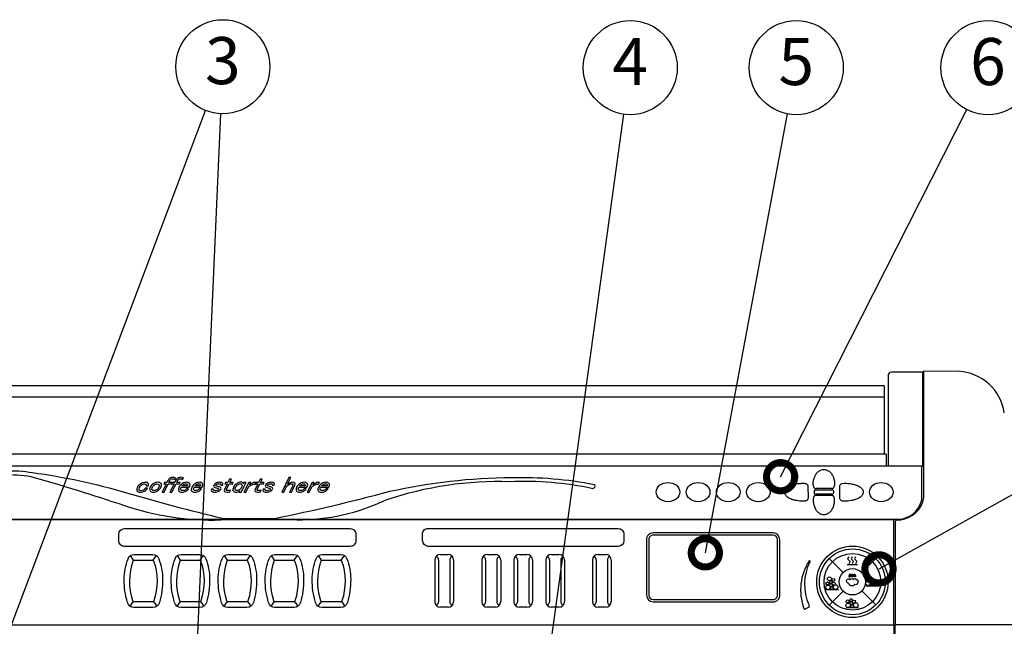
# Model space of a CAD drawing. Extents: x 230 to 4092, y 0 to 2754.
# Drawn here: x 981 to 1505, y 1185 to 1507 of the extents above; entities that cross this region are included whole.
import ezdxf
from ezdxf.enums import TextEntityAlignment as Align

# ---------------------------------------------------------------- set-up
doc = ezdxf.new("R2010")
doc.units = 0
doc.header["$LTSCALE"] = 2
doc.layers.get('0').update_dxf_attribs({"linetype": 'CONTINUOUS'})
doc.layers.add('SUNPOU', color=7, linetype='CONTINUOUS')
doc.styles.get("Standard").update_dxf_attribs({"font": 'romans.shx', "bigfont": 'extfont.shx'})
doc.dimstyles.get("Standard").update_dxf_attribs({"dimscale": 10, "dimtxt": 2, "dimasz": 3, "dimexe": 1, "dimexo": 1, "dimgap": 0.6, "dimtad": 3, "dimdec": 0, "dimzin": 0, "dimdsep": 46, "dimtxsty": 'STANDARD', "dimblk1": 'OPEN', "dimblk2": 'OPEN', "dimsah": 1, "dimcen": 1.5, "dimadec": 0, "dimazin": 0, "dimtfac": 1, "dimtdec": 0, "dimtmove": 0, "dimatfit": 0, "dimldrblk": 'DOTSMALL', "dimfxl": 1, "dimtvp": 1, "dimtolj": 1, "dimtzin": 0, "dimarcsym": 0})

# ---------------------------------------------------------------- blocks, each defined once
blk = doc.blocks.new('_DotSmall')
at = {"color": 0, "linetype": 'ByBlock', "const_width": 0.5}
blk.add_lwpolyline([(-0.0625, 0, 1), (0.0625, 0, 1)], format="xyb", close=True, dxfattribs=at)
blk = doc.blocks.new('_OPEN')
at = {"color": 0, "linetype": 'ByBlock'}
for p, q in [((-1, 0.167), (0, 0)), ((0, 0), (-1, -0.167)), ((0, 0), (-1, 0))]:
    blk.add_line(p, q, dxfattribs=at)

msp = doc.modelspace()

# ---------------------------------------------------------------- linework, layer by layer
at = {"color": 2}
for p, q in [((1461.3, 1319.75), (1444.8, 1319.75)), ((1461.3, 1269.96), (1461.3, 1319.75)), ((1461.8, 1253.98), (1461.8, 1320.45)), ((1461.8, 1320.45), (1480.22, 1320.22)), ((1442.8, 1317.75), (1442.8, 1269.96)), ((1440.8, 1312.46), (752.8, 1312.46)), ((1440.8, 1312.46), (1440.8, 1276.25)), ((1440.8, 1306.46), (752.8, 1306.46)), ((1441.8, 1276.25), (751.8, 1276.25)), ((1441.8, 1276.25), (1441.8, 1269.96)), ((732.3, 1269.96), (1461.3, 1269.96)), ((1460.8, 1253.24), (1460.8, 1269.96)), ((1400.2, 1259.16), (1400.27, 1252.84)), ((1404.49, 1257.2), (1412.91, 1257.2)), ((1412.66, 1257.88), (1404.73, 1257.88)), ((1417.12, 1252.84), (1417.19, 1259.16)), ((1403.48, 1255.88), (1403.49, 1256.21)), ((1412.91, 1254.87), (1404.48, 1254.87)), ((1412.66, 1254.2), (1404.73, 1254.2)), ((1413.91, 1256.21), (1413.91, 1255.88)), ((746.8, 1241.53), (1446.8, 1241.53)), ((1445.68, 1241.2), (747.9, 1241.2)), ((1445.7, 1241.2), (1445.7, 1185.4)), ((1446.8, 1185.45), (1446.8, 1240.65)), ((1314.35, 1230.7), (1314.35, 1201.23)), ((1315.55, 1230.7), (1315.55, 1201.23)), ((1381.7, 1234.26), (1317.9, 1234.26)), ((1381.7, 1233.06), (1317.9, 1233.06)), ((1384.04, 1201.23), (1384.05, 1230.7)), ((1385.24, 1201.23), (1385.25, 1230.7)), ((1041.59, 1219.75), (1039.89, 1222.22)), ((1052, 1219.76), (1053.71, 1222.22)), ((1066.59, 1219.75), (1064.89, 1222.22)), ((1077, 1219.76), (1078.71, 1222.22)), ((1091.59, 1219.75), (1089.89, 1222.22)), ((1102, 1219.76), (1103.71, 1222.22)), ((1116.59, 1219.75), (1114.89, 1222.22)), ((1127, 1219.76), (1128.71, 1222.22)), ((1141.59, 1219.75), (1139.89, 1222.22)), ((1152, 1219.76), (1153.71, 1222.22)), ((1202.68, 1221.96), (1203.21, 1221.43)), ((1204.8, 1222.84), (1208.8, 1222.84)), ((1210.92, 1221.96), (1210.38, 1221.43)), ((1227.68, 1221.96), (1228.21, 1221.43)), ((1229.8, 1222.84), (1233.8, 1222.84)), ((1235.92, 1221.96), (1235.38, 1221.43)), ((1244.68, 1221.96), (1245.21, 1221.43)), ((1246.8, 1222.84), (1250.8, 1222.84)), ((1252.92, 1221.96), (1252.38, 1221.43)), ((1261.68, 1221.96), (1262.21, 1221.43)), ((1263.8, 1222.84), (1267.8, 1222.84)), ((1269.92, 1221.96), (1269.38, 1221.43)), ((1286.5, 1221.96), (1287.04, 1221.43)), ((1288.62, 1222.84), (1292.62, 1222.84)), ((1294.74, 1221.96), (1294.21, 1221.43)), ((1411.48, 1220.68), (1418.78, 1213.38)), ((1428.93, 1213.38), (1436.23, 1220.68)), ((1201.8, 1219.84), (1201.8, 1197.84)), ((1203.8, 1220.01), (1203.8, 1197.67)), ((1209.8, 1220.01), (1209.8, 1197.67)), ((1211.8, 1219.84), (1211.8, 1197.84)), ((1226.8, 1219.84), (1226.8, 1197.84)), ((1228.8, 1220.01), (1228.8, 1197.67)), ((1234.8, 1220.01), (1234.8, 1197.67)), ((1236.8, 1219.84), (1236.8, 1197.84)), ((1243.8, 1219.84), (1243.8, 1197.84)), ((1245.8, 1220.01), (1245.8, 1197.67)), ((1251.8, 1220.01), (1251.8, 1197.67)), ((1253.8, 1219.84), (1253.8, 1197.84)), ((1260.8, 1219.84), (1260.8, 1197.84)), ((1262.8, 1220.01), (1262.8, 1197.67)), ((1268.8, 1220.01), (1268.8, 1197.67)), ((1270.8, 1219.84), (1270.8, 1197.84)), ((1285.62, 1219.84), (1285.62, 1197.84)), ((1287.62, 1220.01), (1287.62, 1197.67)), ((1293.62, 1220.01), (1293.62, 1197.67)), ((1295.62, 1219.84), (1295.62, 1197.84)), ((1421.1, 1217.53), (1426.6, 1217.53)), ((1431.1, 1206.23), (1437.7, 1206.23)), ((1409.79, 1204.14), (1416.4, 1204.14)), ((1418.78, 1203.23), (1411.48, 1195.93)), ((1428.99, 1203.29), (1436.37, 1196.07)), ((1041.41, 1197.83), (1039.62, 1195.42)), ((1052.19, 1197.83), (1053.98, 1195.42)), ((1066.41, 1197.83), (1064.62, 1195.42)), ((1077.19, 1197.83), (1078.98, 1195.42)), ((1091.41, 1197.83), (1089.62, 1195.42)), ((1102.19, 1197.83), (1103.98, 1195.42)), ((1116.41, 1197.83), (1114.62, 1195.42)), ((1127.19, 1197.83), (1128.98, 1195.42)), ((1141.41, 1197.83), (1139.62, 1195.42)), ((1152.19, 1197.83), (1153.98, 1195.42)), ((1202.68, 1195.72), (1203.21, 1196.25)), ((1208.8, 1194.84), (1204.8, 1194.84)), ((1210.92, 1195.72), (1210.38, 1196.25)), ((1227.68, 1195.72), (1228.21, 1196.25)), ((1233.8, 1194.84), (1229.8, 1194.84)), ((1235.92, 1195.72), (1235.38, 1196.25)), ((1244.68, 1195.72), (1245.21, 1196.25)), ((1250.8, 1194.84), (1246.8, 1194.84)), ((1252.92, 1195.72), (1252.38, 1196.25)), ((1261.68, 1195.72), (1262.21, 1196.25)), ((1267.8, 1194.84), (1263.8, 1194.84)), ((1269.92, 1195.72), (1269.38, 1196.25)), ((1286.5, 1195.72), (1287.04, 1196.25)), ((1292.62, 1194.84), (1288.62, 1194.84)), ((1294.74, 1195.72), (1294.21, 1196.25)), ((1317.9, 1198.88), (1381.7, 1198.88)), ((1317.9, 1197.68), (1381.7, 1197.68)), ((1420.55, 1194.58), (1427.15, 1194.58)), ((747.8, 1185.4), (1445.8, 1185.4)), ((1445.8, 1185.4), (1445.8, 1150.98)), ((1446.5, 1185.45), (1446.5, 1150.89)), ((1515.86, 1185.42), (1446.5, 1185.45))]:
    msp.add_line(p, q, dxfattribs=at)
for points in [[(846.23, 1252.25, 0.011512), (886.2, 1248.24, 0.117954), (917.76, 1251.4, 0.007142), (959.16, 1265.35, -0.104396), (987.8, 1266.38, -0.038246), (1037.89, 1255.65, 0.013962), (1088.64, 1242.16), (1116.63, 1241.98, 0.014654), (1177.77, 1256.43, -0.052563), (1242.57, 1263.78, -0.054702), (1286.66, 1260.08, 0.020763), (1286.77, 1260.08, 0.020763)], [(845.3, 1250.17, 0.011512), (885.28, 1246.15, 0.117954), (916.84, 1249.32, 0.007142), (958.23, 1263.27, -0.104396), (986.88, 1264.29, -0.013509), (1036.18, 1249.02, 0.089004), (1087.94, 1241.2)], [(1128.31, 1241.2, 0.110989), (1175.9, 1251.9, -0.09002), (1241.64, 1261.7, -0.063251), (1285.73, 1258, 0.635365), (1286.77, 1260.08, -3.534366)], [(1041.86, 1222.84), (1051.73, 1222.84, -0.312166), (1054.98, 1220.59, -0.088566), (1057.03, 1209.56, -0.074801), (1055.28, 1197.28, -0.330361), (1051.83, 1194.71), (1041.76, 1194.71, -0.332018), (1038.32, 1197.28, -0.0733), (1036.56, 1209.56, -0.090071), (1038.61, 1220.59, -0.310528), (1041.86, 1222.84, -0.415964)], [(1066.86, 1222.84), (1076.73, 1222.84, -0.312166), (1079.98, 1220.59, -0.088566), (1082.03, 1209.56, -0.074801), (1080.28, 1197.28, -0.330361), (1076.83, 1194.71), (1066.76, 1194.71, -0.332018), (1063.32, 1197.28, -0.0733), (1061.56, 1209.56, -0.090071), (1063.61, 1220.59, -0.310528), (1066.86, 1222.84, -0.415964)], [(1091.86, 1222.84), (1101.73, 1222.84, -0.312166), (1104.98, 1220.59, -0.088566), (1107.03, 1209.56, -0.074801), (1105.28, 1197.28, -0.330361), (1101.83, 1194.71), (1091.76, 1194.71, -0.332018), (1088.32, 1197.28, -0.0733), (1086.56, 1209.56, -0.090071), (1088.61, 1220.59, -0.310528), (1091.86, 1222.84, -0.415964)], [(1116.86, 1222.84), (1126.73, 1222.84, -0.312166), (1129.98, 1220.59, -0.088566), (1132.03, 1209.56, -0.074801), (1130.28, 1197.28, -0.330361), (1126.83, 1194.71), (1116.76, 1194.71, -0.332018), (1113.32, 1197.28, -0.0733), (1111.56, 1209.56, -0.090071), (1113.61, 1220.59, -0.310528), (1116.86, 1222.84, -0.415964)], [(1141.86, 1222.84), (1151.73, 1222.84, -0.312166), (1154.98, 1220.59, -0.088566), (1157.03, 1209.56, -0.074801), (1155.28, 1197.28, -0.330361), (1151.83, 1194.71), (1141.76, 1194.71, -0.332018), (1138.32, 1197.28, -0.0733), (1136.56, 1209.56, -0.090071), (1138.61, 1220.59, -0.310528), (1141.86, 1222.84, -0.415964)], [(1041.86, 1219.84), (1051.73, 1219.84, -0.314474), (1052.18, 1219.53, -0.162924), (1052.4, 1198.14, -0.306224), (1051.83, 1197.71), (1041.76, 1197.71, -0.33424), (1041.19, 1198.14, -0.162913), (1041.42, 1219.53, -0.311103), (1041.86, 1219.84, 0)], [(1066.86, 1219.84), (1076.73, 1219.84, -0.314474), (1077.18, 1219.53, -0.162924), (1077.4, 1198.14, -0.306224), (1076.83, 1197.71), (1066.76, 1197.71, -0.33424), (1066.19, 1198.14, -0.162913), (1066.42, 1219.53, -0.311103), (1066.86, 1219.84, 0)], [(1091.86, 1219.84), (1101.73, 1219.84, -0.314474), (1102.18, 1219.53, -0.162924), (1102.4, 1198.14, -0.306224), (1101.83, 1197.71), (1091.76, 1197.71, -0.33424), (1091.19, 1198.14, -0.162913), (1091.42, 1219.53, -0.311103), (1091.86, 1219.84, 0)], [(1116.86, 1219.84), (1126.73, 1219.84, -0.314474), (1127.18, 1219.53, -0.162924), (1127.4, 1198.14, -0.306224), (1126.83, 1197.71), (1116.76, 1197.71, -0.33424), (1116.19, 1198.14, -0.162913), (1116.42, 1219.53, -0.311103), (1116.86, 1219.84, 0)], [(1141.86, 1219.84), (1151.73, 1219.84, -0.314474), (1152.18, 1219.53, -0.162924), (1152.4, 1198.14, -0.306224), (1151.83, 1197.71), (1141.76, 1197.71, -0.33424), (1141.19, 1198.14, -0.162913), (1141.42, 1219.53, -0.311103), (1141.86, 1219.84, 0)], [(1398.93, 1193.89), (1400.57, 1194.76, 0.408583), (1400.91, 1195.83, -0.224611), (1401.44, 1219.07, 0.788681), (1400.83, 1219.48, 0.233533), (1398.05, 1194.19, 0.510334), (1398.93, 1193.89, 9.058754)]]:
    msp.add_lwpolyline(points, format="xyb", dxfattribs=at)
for points in [[(1036.76, 1236.61), (1156.82, 1236.61, -0.414214), (1159.82, 1233.61), (1159.82, 1230.11, -0.414214), (1156.82, 1227.11), (1036.75, 1227.11, -0.414802), (1033.75, 1230.11), (1033.76, 1233.61, -0.413625)], [(1198.25, 1236.61), (1299.33, 1236.61, -0.417172), (1302.34, 1233.62), (1302.34, 1230.12, -0.411855), (1299.34, 1227.11), (1198.25, 1227.11, -0.375365), (1195.25, 1230.29), (1195.26, 1233.79, -0.455565)], [(1420.86, 1209.34, -0.643448), (1422.68, 1209.41, -0.788355), (1424.42, 1209.37, -0.808909), (1425.88, 1209.4, -0.83466), (1426.66, 1208.46, -0.650131), (1424.98, 1206.87, -0.71095), (1422, 1207.48, -0.629087)], [(1422.2, 1210.91), (1422.32, 1210.88, 0.414214), (1422.62, 1211.06), (1422.86, 1211.97, 0.414214), (1422.68, 1212.28), (1422.55, 1212.31, 0.414214), (1422.25, 1212.13), (1422.02, 1211.22, 0.414214)], [(1423.8, 1210.86), (1423.67, 1210.87, -0.414214), (1423.44, 1211.14), (1423.5, 1212.08, -0.414214), (1423.77, 1212.31), (1423.9, 1212.3, -0.414214), (1424.13, 1212.04), (1424.06, 1211.1, -0.414214)], [(1425.32, 1210.91), (1425.2, 1210.88, -0.414214), (1424.89, 1211.06), (1424.66, 1211.97, -0.414214), (1424.84, 1212.28), (1424.96, 1212.31, -0.414214), (1425.27, 1212.13), (1425.5, 1211.22, -0.414214)]]:
    msp.add_lwpolyline(points, format="xyb", close=True, dxfattribs=at)
for centre, radius in [((1423.85, 1208.3), 19), ((1423.85, 1208.3), 17.5), ((1423.85, 1208.3), 15.06), ((1423.85, 1208.3), 7), ((1411.63, 1209.9), 1.04), ((1413.67, 1209.35), 0.773), ((1410.84, 1205.38), 1.18), ((1410.58, 1207.43), 0.792), ((1412.41, 1208.18), 0.749), ((1412.47, 1206.55), 0.792), ((1412.91, 1205), 0.742), ((1413.87, 1207.33), 0.844), ((1414.91, 1205.48), 1.24), ((1432.15, 1207.46), 1.18), ((1433.78, 1208.63), 0.792), ((1434.21, 1207.08), 0.742), ((1436.22, 1207.56), 1.24), ((1423.16, 1198.61), 0.749), ((1421.6, 1195.81), 1.18), ((1421.34, 1197.86), 0.792), ((1423.23, 1196.98), 0.792), ((1423.66, 1195.43), 0.742), ((1424.63, 1197.76), 0.844), ((1425.67, 1195.91), 1.24)]:
    msp.add_circle(centre, radius, dxfattribs=at)
for centre, radius, start, end in [((1444.8, 1317.75), 2, 90, 180), ((1479.06, 1294.39), 25.86, 8.4285, 87.4226), ((1404.64, 1259.5), 1.62, 179.99, 273.0374), ((1404.49, 1256.2), 1, 90, 179.3442), ((1412.75, 1259.5), 1.62, 266.9626, 0.01), ((1412.91, 1256.2), 1, 0.6558, 90), ((1404.64, 1252.59), 1.62, 86.9626, 180.01), ((1404.48, 1255.87), 1, 179.3442, 270), ((1412.75, 1252.59), 1.62, 359.99, 93.0374), ((1412.91, 1255.87), 1, 270, 0.6558), ((1450.95, 1253.24), 9.85, 348.9793, 359.9832), ((1450.76, 1254.02), 11.03, 342.9123, 359.7841), ((1447.59, 1255.74), 14.59, 268.8061, 340.143), ((1447.91, 1254.7), 13.13, 272.7237, 345.2759), ((1428.75, 1951.8), 710.5, 271.45517, 271.59547), ((1447.3, 1240.65), 0.5, 91.158, 180), ((1317.89, 1230.72), 3.54, 89.9253, 180.2226), ((1317.89, 1230.72), 2.34, 89.9253, 180.2226), ((1381.69, 1230.7), 2.36, 0, 89.8524), ((1381.69, 1230.7), 3.56, 0, 89.8524), ((1204.8, 1219.84), 3, 90, 180), ((1201.8, 1220.01), 2, 0, 45), ((1208.8, 1219.84), 3, 0, 90), ((1211.8, 1220.01), 2, 135, 180), ((1229.8, 1219.84), 3, 90, 180), ((1226.8, 1220.01), 2, 0, 45), ((1233.8, 1219.84), 3, 0, 90), ((1236.8, 1220.01), 2, 135, 180), ((1246.8, 1219.84), 3, 90, 180), ((1243.8, 1220.01), 2, 0, 45), ((1250.8, 1219.84), 3, 0, 90), ((1253.8, 1220.01), 2, 135, 180), ((1263.8, 1219.84), 3, 90, 180), ((1260.8, 1220.01), 2, 0, 45), ((1267.8, 1219.84), 3, 0, 90), ((1270.8, 1220.01), 2, 135, 180), ((1288.62, 1219.84), 3, 90, 180), ((1285.62, 1220.01), 2, 0, 45), ((1292.62, 1219.84), 3, 0, 90), ((1295.62, 1220.01), 2, 135, 180), ((1317.91, 1201.23), 3.55, 180, 269.8631), ((1317.91, 1201.23), 2.35, 180, 269.8631), ((1381.7, 1201.22), 3.55, 270, 0.1369), ((1381.7, 1201.22), 2.35, 270, 0.1369), ((1204.8, 1197.84), 3, 180, 270), ((1201.8, 1197.67), 2, 315, 0), ((1208.8, 1197.84), 3, 270, 0), ((1211.8, 1197.67), 2, 180, 225), ((1229.8, 1197.84), 3, 180, 270), ((1226.8, 1197.67), 2, 315, 0), ((1233.8, 1197.84), 3, 270, 0), ((1236.8, 1197.67), 2, 180, 225), ((1246.8, 1197.84), 3, 180, 270), ((1243.8, 1197.67), 2, 315, 0), ((1250.8, 1197.84), 3, 270, 0), ((1253.8, 1197.67), 2, 180, 225), ((1263.8, 1197.84), 3, 180, 270), ((1260.8, 1197.67), 2, 315, 0), ((1267.8, 1197.84), 3, 270, 0), ((1270.8, 1197.67), 2, 180, 225), ((1288.62, 1197.84), 3, 180, 270), ((1285.62, 1197.67), 2, 315, 0), ((1292.62, 1197.84), 3, 270, 0), ((1295.62, 1197.67), 2, 180, 225)]:
    msp.add_arc(centre, radius, start, end, dxfattribs=at)
for centre in [(1325.8, 1256), (1341.8, 1256), (1357.8, 1256), (1373.8, 1256), (1439.2, 1256)]:
    msp.add_ellipse(centre, major_axis=(-6.29, 0), ratio=0.813876, dxfattribs=at)
for points, knots in [([(1403.02, 1259.5), (1402.98, 1260.26), (1403.06, 1261.72), (1403.57, 1263.75), (1404.4, 1265.49), (1405.54, 1266.9), (1407.03, 1267.8), (1408.68, 1268.11), (1410.34, 1267.82), (1411.83, 1266.92), (1412.99, 1265.51), (1413.82, 1263.76), (1414.34, 1261.73), (1414.41, 1260.26), (1414.37, 1259.5)], [0, 0, 0, 0, 2.282002, 4.349709, 6.241631, 8.038066, 9.724051, 11.347228, 12.971059, 14.656893, 16.460618, 18.360016, 20.434039, 22.724425, 22.724425, 22.724425, 22.724425]), ([(1060.34, 1261.11), (1060.34, 1261.11), (1062.16, 1261.11), (1062.16, 1261.11), (1062.16, 1261.11), (1061.8, 1260.39), (1061.8, 1260.39), (1061.8, 1260.39), (1059.99, 1260.39), (1059.99, 1260.39), (1059.99, 1260.39), (1057.83, 1256.05), (1057.83, 1256.05), (1057.83, 1256.05), (1056.77, 1256.05), (1056.77, 1256.05), (1056.77, 1256.05), (1058.92, 1260.39), (1058.92, 1260.39), (1058.92, 1260.39), (1057.64, 1260.39), (1057.64, 1260.39), (1057.64, 1260.39), (1058, 1261.11), (1058, 1261.11), (1058, 1261.11), (1059.28, 1261.11), (1059.28, 1261.11), (1059.28, 1261.11), (1059.91, 1262.38), (1059.91, 1262.38), (1060.11, 1262.8), (1060.45, 1263.15), (1060.9, 1263.42), (1061.41, 1263.72), (1061.96, 1263.87), (1062.57, 1263.87), (1063.03, 1263.87), (1063.47, 1263.8), (1063.9, 1263.65), (1063.9, 1263.65), (1063.45, 1262.74), (1063.45, 1262.74), (1063.05, 1262.95), (1062.7, 1263.06), (1062.38, 1263.06), (1061.98, 1263.06), (1061.66, 1262.98), (1061.41, 1262.83), (1061.21, 1262.71), (1061.06, 1262.56), (1060.97, 1262.38), (1060.97, 1262.38), (1060.34, 1261.11), (1060.34, 1261.11)], [0, 0, 0, 0, 1, 1, 1, 2, 2, 2, 3, 3, 3, 4, 4, 4, 5, 5, 5, 6, 6, 6, 7, 7, 7, 8, 8, 8, 9, 9, 9, 10, 10, 10, 11, 11, 11, 12, 12, 12, 13, 13, 13, 14, 14, 14, 15, 15, 15, 16, 16, 16, 17, 17, 17, 18, 18, 18, 18]), ([(1064.51, 1261.11), (1064.51, 1261.11), (1066.33, 1261.11), (1066.33, 1261.11), (1066.33, 1261.11), (1065.97, 1260.39), (1065.97, 1260.39), (1065.97, 1260.39), (1064.15, 1260.39), (1064.15, 1260.39), (1064.15, 1260.39), (1062, 1256.05), (1062, 1256.05), (1062, 1256.05), (1060.93, 1256.05), (1060.93, 1256.05), (1060.93, 1256.05), (1063.08, 1260.39), (1063.08, 1260.39), (1063.08, 1260.39), (1061.8, 1260.39), (1061.8, 1260.39), (1061.8, 1260.39), (1062.16, 1261.11), (1062.16, 1261.11), (1062.16, 1261.11), (1063.44, 1261.11), (1063.44, 1261.11), (1063.44, 1261.11), (1064.07, 1262.38), (1064.07, 1262.38), (1064.28, 1262.8), (1064.61, 1263.15), (1065.07, 1263.42), (1065.57, 1263.72), (1066.13, 1263.87), (1066.73, 1263.87), (1067.19, 1263.87), (1067.64, 1263.8), (1068.06, 1263.65), (1068.06, 1263.65), (1067.61, 1262.74), (1067.61, 1262.74), (1067.22, 1262.95), (1066.86, 1263.06), (1066.54, 1263.06), (1066.15, 1263.06), (1065.83, 1262.98), (1065.58, 1262.83), (1065.37, 1262.71), (1065.23, 1262.56), (1065.14, 1262.38), (1065.14, 1262.38), (1064.51, 1261.11), (1064.51, 1261.11)], [0, 0, 0, 0, 1, 1, 1, 2, 2, 2, 3, 3, 3, 4, 4, 4, 5, 5, 5, 6, 6, 6, 7, 7, 7, 8, 8, 8, 9, 9, 9, 10, 10, 10, 11, 11, 11, 12, 12, 12, 13, 13, 13, 14, 14, 14, 15, 15, 15, 16, 16, 16, 17, 17, 17, 18, 18, 18, 18]), ([(1092.62, 1262.88), (1092.62, 1262.88), (1093.68, 1262.88), (1093.68, 1262.88), (1093.68, 1262.88), (1092.81, 1261.11), (1092.81, 1261.11), (1092.81, 1261.11), (1094.62, 1261.11), (1094.62, 1261.11), (1094.62, 1261.11), (1094.27, 1260.39), (1094.27, 1260.39), (1094.27, 1260.39), (1092.45, 1260.39), (1092.45, 1260.39), (1092.45, 1260.39), (1090.99, 1257.45), (1090.99, 1257.45), (1090.9, 1257.27), (1090.91, 1257.11), (1091.01, 1256.95), (1091.09, 1256.83), (1091.3, 1256.77), (1091.62, 1256.77), (1092.12, 1256.77), (1092.61, 1256.88), (1093.11, 1257.09), (1093.11, 1257.09), (1092.68, 1256.23), (1092.68, 1256.23), (1092.2, 1256.05), (1091.73, 1255.96), (1091.27, 1255.96), (1090.55, 1255.96), (1090.11, 1256.1), (1089.92, 1256.37), (1089.71, 1256.67), (1089.7, 1257), (1089.88, 1257.36), (1089.88, 1257.36), (1091.38, 1260.39), (1091.38, 1260.39), (1091.38, 1260.39), (1090.1, 1260.39), (1090.1, 1260.39), (1090.1, 1260.39), (1090.46, 1261.11), (1090.46, 1261.11), (1090.46, 1261.11), (1091.74, 1261.11), (1091.74, 1261.11), (1091.74, 1261.11), (1092.62, 1262.88), (1092.62, 1262.88)], [0, 0, 0, 0, 1, 1, 1, 2, 2, 2, 3, 3, 3, 4, 4, 4, 5, 5, 5, 6, 6, 6, 7, 7, 7, 8, 8, 8, 9, 9, 9, 10, 10, 10, 11, 11, 11, 12, 12, 12, 13, 13, 13, 14, 14, 14, 15, 15, 15, 16, 16, 16, 17, 17, 17, 18, 18, 18, 18]), ([(1108.95, 1262.88), (1108.95, 1262.88), (1110.02, 1262.88), (1110.02, 1262.88), (1110.02, 1262.88), (1109.15, 1261.11), (1109.15, 1261.11), (1109.15, 1261.11), (1110.96, 1261.11), (1110.96, 1261.11), (1110.96, 1261.11), (1110.6, 1260.39), (1110.6, 1260.39), (1110.6, 1260.39), (1108.79, 1260.39), (1108.79, 1260.39), (1108.79, 1260.39), (1107.33, 1257.45), (1107.33, 1257.45), (1107.24, 1257.27), (1107.25, 1257.11), (1107.35, 1256.95), (1107.43, 1256.83), (1107.64, 1256.77), (1107.96, 1256.77), (1108.45, 1256.77), (1108.95, 1256.88), (1109.45, 1257.09), (1109.45, 1257.09), (1109.02, 1256.23), (1109.02, 1256.23), (1108.54, 1256.05), (1108.07, 1255.96), (1107.61, 1255.96), (1106.89, 1255.96), (1106.44, 1256.1), (1106.26, 1256.37), (1106.05, 1256.67), (1106.04, 1257), (1106.22, 1257.36), (1106.22, 1257.36), (1107.72, 1260.39), (1107.72, 1260.39), (1107.72, 1260.39), (1106.44, 1260.39), (1106.44, 1260.39), (1106.44, 1260.39), (1106.8, 1261.11), (1106.8, 1261.11), (1106.8, 1261.11), (1108.08, 1261.11), (1108.08, 1261.11), (1108.08, 1261.11), (1108.95, 1262.88), (1108.95, 1262.88)], [0, 0, 0, 0, 1, 1, 1, 2, 2, 2, 3, 3, 3, 4, 4, 4, 5, 5, 5, 6, 6, 6, 7, 7, 7, 8, 8, 8, 9, 9, 9, 10, 10, 10, 11, 11, 11, 12, 12, 12, 13, 13, 13, 14, 14, 14, 15, 15, 15, 16, 16, 16, 17, 17, 17, 18, 18, 18, 18]), ([(1124.19, 1263.78), (1124.19, 1263.78), (1125.26, 1263.78), (1125.26, 1263.78), (1125.26, 1263.78), (1123.49, 1260.21), (1123.49, 1260.21), (1124.42, 1260.87), (1125.25, 1261.2), (1125.96, 1261.2), (1126.71, 1261.2), (1127.18, 1261.05), (1127.39, 1260.75), (1127.6, 1260.45), (1127.59, 1260.09), (1127.39, 1259.67), (1127.39, 1259.67), (1125.59, 1256.05), (1125.59, 1256.05), (1125.59, 1256.05), (1124.52, 1256.05), (1124.52, 1256.05), (1124.52, 1256.05), (1126.21, 1259.44), (1126.21, 1259.44), (1126.37, 1259.77), (1126.38, 1260.04), (1126.23, 1260.25), (1126.13, 1260.41), (1125.92, 1260.48), (1125.6, 1260.48), (1125.21, 1260.48), (1124.78, 1260.35), (1124.33, 1260.07), (1123.77, 1259.74), (1123.24, 1259.28), (1122.73, 1258.67), (1122.73, 1258.67), (1121.43, 1256.05), (1121.43, 1256.05), (1121.43, 1256.05), (1120.36, 1256.05), (1120.36, 1256.05), (1120.36, 1256.05), (1124.19, 1263.78), (1124.19, 1263.78)], [0, 0, 0, 0, 1, 1, 1, 2, 2, 2, 3, 3, 3, 4, 4, 4, 5, 5, 5, 6, 6, 6, 7, 7, 7, 8, 8, 8, 9, 9, 9, 10, 10, 10, 11, 11, 11, 12, 12, 12, 13, 13, 13, 14, 14, 14, 15, 15, 15, 15]), ([(1045.4, 1260.48), (1046.16, 1260.93), (1046.93, 1261.16), (1047.71, 1261.16), (1048.57, 1261.16), (1049.12, 1260.98), (1049.37, 1260.62), (1049.59, 1260.28), (1049.62, 1259.88), (1049.45, 1259.4), (1049.45, 1259.4), (1048.28, 1259.4), (1048.28, 1259.4), (1048.36, 1259.64), (1048.33, 1259.86), (1048.19, 1260.07), (1048.07, 1260.25), (1047.79, 1260.35), (1047.36, 1260.35), (1046.94, 1260.35), (1046.52, 1260.22), (1046.12, 1259.98), (1045.51, 1259.62), (1045.05, 1259.12), (1044.73, 1258.49), (1044.43, 1257.89), (1044.4, 1257.42), (1044.63, 1257.09), (1044.79, 1256.85), (1045.09, 1256.73), (1045.51, 1256.73), (1046.01, 1256.73), (1046.46, 1256.85), (1046.87, 1257.09), (1047.27, 1257.33), (1047.57, 1257.65), (1047.77, 1258.04), (1047.77, 1258.04), (1048.94, 1258.04), (1048.94, 1258.04), (1048.59, 1257.41), (1048.09, 1256.89), (1047.43, 1256.5), (1046.77, 1256.11), (1046, 1255.91), (1045.11, 1255.91), (1044.36, 1255.91), (1043.84, 1256.13), (1043.56, 1256.55), (1043.18, 1257.09), (1043.19, 1257.75), (1043.58, 1258.54), (1043.99, 1259.35), (1044.59, 1260), (1045.4, 1260.48)], [0, 0, 0, 0, 1, 1, 1, 2, 2, 2, 3, 3, 3, 4, 4, 4, 5, 5, 5, 6, 6, 6, 7, 7, 7, 8, 8, 8, 9, 9, 9, 10, 10, 10, 11, 11, 11, 12, 12, 12, 13, 13, 13, 14, 14, 14, 15, 15, 15, 16, 16, 16, 17, 17, 17, 18, 18, 18, 18]), ([(1052.26, 1260.53), (1053.02, 1260.98), (1053.79, 1261.2), (1054.57, 1261.2), (1055.35, 1261.2), (1055.9, 1260.98), (1056.21, 1260.53), (1056.56, 1260.01), (1056.54, 1259.37), (1056.15, 1258.58), (1055.76, 1257.8), (1055.14, 1257.15), (1054.28, 1256.64), (1053.52, 1256.19), (1052.75, 1255.96), (1051.97, 1255.96), (1051.18, 1255.96), (1050.64, 1256.19), (1050.33, 1256.64), (1049.98, 1257.15), (1050, 1257.8), (1050.39, 1258.58), (1050.77, 1259.37), (1051.4, 1260.01), (1052.26, 1260.53)], [0, 0, 0, 0, 1, 1, 1, 2, 2, 2, 3, 3, 3, 4, 4, 4, 5, 5, 5, 6, 6, 6, 7, 7, 7, 8, 8, 8, 8]), ([(1052.92, 1260.03), (1052.31, 1259.67), (1051.86, 1259.18), (1051.56, 1258.58), (1051.26, 1257.98), (1051.22, 1257.51), (1051.45, 1257.18), (1051.64, 1256.91), (1051.94, 1256.77), (1052.37, 1256.77), (1052.8, 1256.77), (1053.24, 1256.91), (1053.69, 1257.18), (1054.25, 1257.51), (1054.68, 1257.98), (1054.98, 1258.58), (1055.28, 1259.18), (1055.3, 1259.67), (1055.05, 1260.03), (1054.89, 1260.27), (1054.59, 1260.39), (1054.17, 1260.39), (1053.74, 1260.39), (1053.32, 1260.27), (1052.92, 1260.03)], [0, 0, 0, 0, 1, 1, 1, 2, 2, 2, 3, 3, 3, 4, 4, 4, 5, 5, 5, 6, 6, 6, 7, 7, 7, 8, 8, 8, 8]), ([(1067.6, 1260.57), (1068.31, 1260.99), (1069.06, 1261.2), (1069.84, 1261.2), (1070.59, 1261.2), (1071.12, 1260.98), (1071.43, 1260.53), (1071.71, 1260.1), (1071.64, 1259.46), (1071.21, 1258.58), (1071.21, 1258.58), (1066.88, 1258.58), (1066.88, 1258.58), (1066.57, 1257.95), (1066.52, 1257.48), (1066.72, 1257.18), (1066.91, 1256.91), (1067.25, 1256.77), (1067.75, 1256.77), (1068.25, 1256.77), (1068.65, 1256.86), (1068.95, 1257.05), (1069.31, 1257.26), (1069.55, 1257.5), (1069.68, 1257.77), (1069.68, 1257.77), (1070.86, 1257.77), (1070.86, 1257.77), (1070.45, 1257.23), (1070.01, 1256.82), (1069.56, 1256.55), (1068.9, 1256.16), (1068.16, 1255.96), (1067.35, 1255.96), (1066.49, 1255.96), (1065.91, 1256.19), (1065.6, 1256.64), (1065.27, 1257.12), (1065.31, 1257.77), (1065.71, 1258.58), (1066.11, 1259.4), (1066.74, 1260.06), (1067.6, 1260.57)], [0, 0, 0, 0, 1, 1, 1, 2, 2, 2, 3, 3, 3, 4, 4, 4, 5, 5, 5, 6, 6, 6, 7, 7, 7, 8, 8, 8, 9, 9, 9, 10, 10, 10, 11, 11, 11, 12, 12, 12, 13, 13, 13, 14, 14, 14, 14]), ([(1068.16, 1260.07), (1067.8, 1259.86), (1067.52, 1259.61), (1067.3, 1259.31), (1067.3, 1259.31), (1070.34, 1259.31), (1070.34, 1259.31), (1070.49, 1259.61), (1070.48, 1259.88), (1070.32, 1260.12), (1070.17, 1260.33), (1069.87, 1260.44), (1069.41, 1260.44), (1068.98, 1260.44), (1068.56, 1260.31), (1068.16, 1260.07)], [0, 0, 0, 0, 1, 1, 1, 2, 2, 2, 3, 3, 3, 4, 4, 4, 5, 5, 5, 5]), ([(1074.44, 1260.57), (1075.15, 1260.99), (1075.89, 1261.2), (1076.68, 1261.2), (1077.42, 1261.2), (1077.95, 1260.98), (1078.26, 1260.53), (1078.55, 1260.1), (1078.48, 1259.46), (1078.04, 1258.58), (1078.04, 1258.58), (1073.72, 1258.58), (1073.72, 1258.58), (1073.41, 1257.95), (1073.35, 1257.48), (1073.56, 1257.18), (1073.74, 1256.91), (1074.09, 1256.77), (1074.58, 1256.77), (1075.08, 1256.77), (1075.48, 1256.86), (1075.79, 1257.05), (1076.14, 1257.26), (1076.38, 1257.5), (1076.52, 1257.77), (1076.52, 1257.77), (1077.69, 1257.77), (1077.69, 1257.77), (1077.28, 1257.23), (1076.85, 1256.82), (1076.39, 1256.55), (1075.74, 1256.16), (1075, 1255.96), (1074.18, 1255.96), (1073.33, 1255.96), (1072.74, 1256.19), (1072.43, 1256.64), (1072.1, 1257.12), (1072.14, 1257.77), (1072.54, 1258.58), (1072.95, 1259.4), (1073.58, 1260.06), (1074.44, 1260.57)], [0, 0, 0, 0, 1, 1, 1, 2, 2, 2, 3, 3, 3, 4, 4, 4, 5, 5, 5, 6, 6, 6, 7, 7, 7, 8, 8, 8, 9, 9, 9, 10, 10, 10, 11, 11, 11, 12, 12, 12, 13, 13, 13, 14, 14, 14, 14]), ([(1074.99, 1260.07), (1074.64, 1259.86), (1074.35, 1259.61), (1074.13, 1259.31), (1074.13, 1259.31), (1077.17, 1259.31), (1077.17, 1259.31), (1077.32, 1259.61), (1077.32, 1259.88), (1077.15, 1260.12), (1077.01, 1260.33), (1076.7, 1260.44), (1076.24, 1260.44), (1075.81, 1260.44), (1075.4, 1260.31), (1074.99, 1260.07)], [0, 0, 0, 0, 1, 1, 1, 2, 2, 2, 3, 3, 3, 4, 4, 4, 5, 5, 5, 5]), ([(1085.22, 1260.66), (1085.82, 1261.02), (1086.52, 1261.2), (1087.3, 1261.2), (1088.16, 1261.2), (1088.7, 1261.04), (1088.92, 1260.71), (1089.13, 1260.41), (1089.14, 1260.07), (1088.96, 1259.71), (1088.96, 1259.71), (1087.9, 1259.71), (1087.9, 1259.71), (1087.96, 1259.92), (1087.97, 1260.07), (1087.91, 1260.16), (1087.78, 1260.35), (1087.44, 1260.44), (1086.87, 1260.44), (1086.51, 1260.44), (1086.18, 1260.35), (1085.88, 1260.16), (1085.62, 1260.01), (1085.45, 1259.85), (1085.36, 1259.67), (1085.3, 1259.55), (1085.3, 1259.44), (1085.37, 1259.35), (1085.45, 1259.23), (1085.83, 1259.09), (1086.5, 1258.94), (1086.92, 1258.85), (1087.26, 1258.76), (1087.54, 1258.67), (1087.78, 1258.58), (1087.94, 1258.48), (1088.02, 1258.36), (1088.19, 1258.11), (1088.19, 1257.83), (1088.02, 1257.5), (1087.85, 1257.14), (1087.5, 1256.8), (1087, 1256.5), (1086.39, 1256.14), (1085.64, 1255.96), (1084.75, 1255.96), (1083.86, 1255.96), (1083.29, 1256.14), (1083.05, 1256.5), (1082.84, 1256.8), (1082.85, 1257.18), (1083.07, 1257.63), (1083.07, 1257.63), (1084.14, 1257.63), (1084.14, 1257.63), (1084.04, 1257.36), (1084.03, 1257.17), (1084.12, 1257.05), (1084.26, 1256.83), (1084.58, 1256.73), (1085.08, 1256.73), (1085.69, 1256.73), (1086.14, 1256.82), (1086.44, 1257), (1086.64, 1257.12), (1086.79, 1257.27), (1086.88, 1257.45), (1086.94, 1257.57), (1086.92, 1257.71), (1086.82, 1257.86), (1086.73, 1257.98), (1086.55, 1258.07), (1086.26, 1258.13), (1085.67, 1258.25), (1085.25, 1258.36), (1084.97, 1258.45), (1084.62, 1258.54), (1084.4, 1258.66), (1084.3, 1258.81), (1084.11, 1259.08), (1084.09, 1259.37), (1084.24, 1259.67), (1084.44, 1260.06), (1084.76, 1260.39), (1085.22, 1260.66)], [0, 0, 0, 0, 1, 1, 1, 2, 2, 2, 3, 3, 3, 4, 4, 4, 5, 5, 5, 6, 6, 6, 7, 7, 7, 8, 8, 8, 9, 9, 9, 10, 10, 10, 11, 11, 11, 12, 12, 12, 13, 13, 13, 14, 14, 14, 15, 15, 15, 16, 16, 16, 17, 17, 17, 18, 18, 18, 19, 19, 19, 20, 20, 20, 21, 21, 21, 22, 22, 22, 23, 23, 23, 24, 24, 24, 25, 25, 25, 26, 26, 26, 27, 27, 27, 28, 28, 28, 28]), ([(1100.28, 1261.2), (1100.28, 1261.2), (1101.37, 1261.14), (1101.37, 1261.14), (1101.37, 1261.14), (1098.84, 1256.05), (1098.84, 1256.05), (1098.84, 1256.05), (1097.77, 1256.05), (1097.77, 1256.05), (1097.77, 1256.05), (1098.09, 1256.68), (1098.09, 1256.68), (1097.45, 1256.2), (1096.8, 1255.96), (1096.13, 1255.96), (1095.38, 1255.96), (1094.88, 1256.14), (1094.63, 1256.5), (1094.26, 1257.05), (1094.28, 1257.74), (1094.7, 1258.58), (1095.15, 1259.49), (1095.78, 1260.18), (1096.59, 1260.66), (1097.25, 1261.05), (1097.9, 1261.25), (1098.54, 1261.25), (1099.32, 1261.25), (1099.8, 1260.99), (1099.97, 1260.48), (1099.97, 1260.48), (1100.28, 1261.2), (1100.28, 1261.2)], [0, 0, 0, 0, 1, 1, 1, 2, 2, 2, 3, 3, 3, 4, 4, 4, 5, 5, 5, 6, 6, 6, 7, 7, 7, 8, 8, 8, 9, 9, 9, 10, 10, 10, 11, 11, 11, 11]), ([(1097.15, 1260.07), (1096.65, 1259.77), (1096.22, 1259.28), (1095.88, 1258.58), (1095.55, 1257.92), (1095.5, 1257.42), (1095.73, 1257.09), (1095.87, 1256.88), (1096.12, 1256.77), (1096.48, 1256.77), (1096.9, 1256.77), (1097.32, 1256.89), (1097.72, 1257.14), (1098.28, 1257.47), (1098.71, 1257.95), (1099.03, 1258.58), (1099.34, 1259.22), (1099.38, 1259.71), (1099.13, 1260.07), (1098.96, 1260.31), (1098.68, 1260.44), (1098.29, 1260.44), (1097.94, 1260.44), (1097.56, 1260.31), (1097.15, 1260.07)], [0, 0, 0, 0, 1, 1, 1, 2, 2, 2, 3, 3, 3, 4, 4, 4, 5, 5, 5, 6, 6, 6, 7, 7, 7, 8, 8, 8, 8]), ([(1106.79, 1261.2), (1106.79, 1261.2), (1106.3, 1260.21), (1106.3, 1260.21), (1106.17, 1260.24), (1105.98, 1260.25), (1105.73, 1260.25), (1105.2, 1260.25), (1104.6, 1260.06), (1103.95, 1259.67), (1103.39, 1259.34), (1102.95, 1258.99), (1102.63, 1258.63), (1102.63, 1258.63), (1101.35, 1256.05), (1101.35, 1256.05), (1101.35, 1256.05), (1100.28, 1256.05), (1100.28, 1256.05), (1100.28, 1256.05), (1102.79, 1261.11), (1102.79, 1261.11), (1102.79, 1261.11), (1103.86, 1261.11), (1103.86, 1261.11), (1103.86, 1261.11), (1103.23, 1259.85), (1103.23, 1259.85), (1103.53, 1260.09), (1103.83, 1260.3), (1104.14, 1260.48), (1104.94, 1260.96), (1105.83, 1261.2), (1106.79, 1261.2)], [0, 0, 0, 0, 1, 1, 1, 2, 2, 2, 3, 3, 3, 4, 4, 4, 5, 5, 5, 6, 6, 6, 7, 7, 7, 8, 8, 8, 9, 9, 9, 10, 10, 10, 11, 11, 11, 11]), ([(1112.66, 1260.66), (1113.27, 1261.02), (1113.96, 1261.2), (1114.75, 1261.2), (1115.6, 1261.2), (1116.14, 1261.04), (1116.37, 1260.71), (1116.57, 1260.41), (1116.59, 1260.07), (1116.41, 1259.71), (1116.41, 1259.71), (1115.34, 1259.71), (1115.34, 1259.71), (1115.41, 1259.92), (1115.41, 1260.07), (1115.35, 1260.16), (1115.23, 1260.35), (1114.88, 1260.44), (1114.31, 1260.44), (1113.95, 1260.44), (1113.63, 1260.35), (1113.32, 1260.16), (1113.07, 1260.01), (1112.9, 1259.85), (1112.81, 1259.67), (1112.75, 1259.55), (1112.75, 1259.44), (1112.81, 1259.35), (1112.89, 1259.23), (1113.27, 1259.09), (1113.94, 1258.94), (1114.36, 1258.85), (1114.71, 1258.76), (1114.98, 1258.67), (1115.22, 1258.58), (1115.39, 1258.48), (1115.47, 1258.36), (1115.63, 1258.11), (1115.63, 1257.83), (1115.47, 1257.5), (1115.29, 1257.14), (1114.95, 1256.8), (1114.44, 1256.5), (1113.84, 1256.14), (1113.09, 1255.96), (1112.2, 1255.96), (1111.31, 1255.96), (1110.74, 1256.14), (1110.49, 1256.5), (1110.28, 1256.8), (1110.29, 1257.18), (1110.52, 1257.63), (1110.52, 1257.63), (1111.59, 1257.63), (1111.59, 1257.63), (1111.49, 1257.36), (1111.48, 1257.17), (1111.56, 1257.05), (1111.71, 1256.83), (1112.03, 1256.73), (1112.53, 1256.73), (1113.13, 1256.73), (1113.58, 1256.82), (1113.89, 1257), (1114.09, 1257.12), (1114.24, 1257.27), (1114.33, 1257.45), (1114.39, 1257.57), (1114.36, 1257.71), (1114.26, 1257.86), (1114.18, 1257.98), (1113.99, 1258.07), (1113.7, 1258.13), (1113.12, 1258.25), (1112.69, 1258.36), (1112.42, 1258.45), (1112.07, 1258.54), (1111.84, 1258.66), (1111.74, 1258.81), (1111.56, 1259.08), (1111.54, 1259.37), (1111.69, 1259.67), (1111.88, 1260.06), (1112.21, 1260.39), (1112.66, 1260.66)], [0, 0, 0, 0, 1, 1, 1, 2, 2, 2, 3, 3, 3, 4, 4, 4, 5, 5, 5, 6, 6, 6, 7, 7, 7, 8, 8, 8, 9, 9, 9, 10, 10, 10, 11, 11, 11, 12, 12, 12, 13, 13, 13, 14, 14, 14, 15, 15, 15, 16, 16, 16, 17, 17, 17, 18, 18, 18, 19, 19, 19, 20, 20, 20, 21, 21, 21, 22, 22, 22, 23, 23, 23, 24, 24, 24, 25, 25, 25, 26, 26, 26, 27, 27, 27, 28, 28, 28, 28]), ([(1130.18, 1260.57), (1130.89, 1260.99), (1131.64, 1261.2), (1132.42, 1261.2), (1133.17, 1261.2), (1133.7, 1260.98), (1134.01, 1260.53), (1134.29, 1260.1), (1134.22, 1259.46), (1133.79, 1258.58), (1133.79, 1258.58), (1129.46, 1258.58), (1129.46, 1258.58), (1129.15, 1257.95), (1129.1, 1257.48), (1129.3, 1257.18), (1129.49, 1256.91), (1129.83, 1256.77), (1130.33, 1256.77), (1130.83, 1256.77), (1131.23, 1256.86), (1131.53, 1257.05), (1131.88, 1257.26), (1132.13, 1257.5), (1132.26, 1257.77), (1132.26, 1257.77), (1133.44, 1257.77), (1133.44, 1257.77), (1133.03, 1257.23), (1132.59, 1256.82), (1132.14, 1256.55), (1131.48, 1256.16), (1130.74, 1255.96), (1129.92, 1255.96), (1129.07, 1255.96), (1128.49, 1256.19), (1128.18, 1256.64), (1127.85, 1257.12), (1127.88, 1257.77), (1128.29, 1258.58), (1128.69, 1259.4), (1129.32, 1260.06), (1130.18, 1260.57)], [0, 0, 0, 0, 1, 1, 1, 2, 2, 2, 3, 3, 3, 4, 4, 4, 5, 5, 5, 6, 6, 6, 7, 7, 7, 8, 8, 8, 9, 9, 9, 10, 10, 10, 11, 11, 11, 12, 12, 12, 13, 13, 13, 14, 14, 14, 14]), ([(1130.74, 1260.07), (1130.38, 1259.86), (1130.1, 1259.61), (1129.88, 1259.31), (1129.88, 1259.31), (1132.92, 1259.31), (1132.92, 1259.31), (1133.07, 1259.61), (1133.06, 1259.88), (1132.9, 1260.12), (1132.75, 1260.33), (1132.45, 1260.44), (1131.98, 1260.44), (1131.56, 1260.44), (1131.14, 1260.31), (1130.74, 1260.07)], [0, 0, 0, 0, 1, 1, 1, 2, 2, 2, 3, 3, 3, 4, 4, 4, 5, 5, 5, 5]), ([(1140.48, 1261.2), (1140.48, 1261.2), (1139.99, 1260.21), (1139.99, 1260.21), (1139.86, 1260.24), (1139.67, 1260.25), (1139.42, 1260.25), (1138.89, 1260.25), (1138.29, 1260.06), (1137.64, 1259.67), (1137.08, 1259.34), (1136.64, 1258.99), (1136.32, 1258.63), (1136.32, 1258.63), (1135.04, 1256.05), (1135.04, 1256.05), (1135.04, 1256.05), (1133.97, 1256.05), (1133.97, 1256.05), (1133.97, 1256.05), (1136.49, 1261.11), (1136.49, 1261.11), (1136.49, 1261.11), (1137.55, 1261.11), (1137.55, 1261.11), (1137.55, 1261.11), (1136.93, 1259.85), (1136.93, 1259.85), (1137.22, 1260.09), (1137.52, 1260.3), (1137.83, 1260.48), (1138.64, 1260.96), (1139.52, 1261.2), (1140.48, 1261.2)], [0, 0, 0, 0, 1, 1, 1, 2, 2, 2, 3, 3, 3, 4, 4, 4, 5, 5, 5, 6, 6, 6, 7, 7, 7, 8, 8, 8, 9, 9, 9, 10, 10, 10, 11, 11, 11, 11]), ([(1141.77, 1260.57), (1142.48, 1260.99), (1143.22, 1261.2), (1144.01, 1261.2), (1144.75, 1261.2), (1145.28, 1260.98), (1145.59, 1260.53), (1145.88, 1260.1), (1145.81, 1259.46), (1145.38, 1258.58), (1145.38, 1258.58), (1141.05, 1258.58), (1141.05, 1258.58), (1140.74, 1257.95), (1140.68, 1257.48), (1140.89, 1257.18), (1141.07, 1256.91), (1141.42, 1256.77), (1141.92, 1256.77), (1142.41, 1256.77), (1142.81, 1256.86), (1143.12, 1257.05), (1143.47, 1257.26), (1143.72, 1257.5), (1143.85, 1257.77), (1143.85, 1257.77), (1145.03, 1257.77), (1145.03, 1257.77), (1144.61, 1257.23), (1144.18, 1256.82), (1143.73, 1256.55), (1143.07, 1256.16), (1142.33, 1255.96), (1141.51, 1255.96), (1140.66, 1255.96), (1140.07, 1256.19), (1139.77, 1256.64), (1139.43, 1257.12), (1139.47, 1257.77), (1139.88, 1258.58), (1140.28, 1259.4), (1140.91, 1260.06), (1141.77, 1260.57)], [0, 0, 0, 0, 1, 1, 1, 2, 2, 2, 3, 3, 3, 4, 4, 4, 5, 5, 5, 6, 6, 6, 7, 7, 7, 8, 8, 8, 9, 9, 9, 10, 10, 10, 11, 11, 11, 12, 12, 12, 13, 13, 13, 14, 14, 14, 14]), ([(1142.32, 1260.07), (1141.97, 1259.86), (1141.68, 1259.61), (1141.46, 1259.31), (1141.46, 1259.31), (1144.51, 1259.31), (1144.51, 1259.31), (1144.66, 1259.61), (1144.65, 1259.88), (1144.48, 1260.12), (1144.34, 1260.33), (1144.03, 1260.44), (1143.57, 1260.44), (1143.14, 1260.44), (1142.73, 1260.31), (1142.32, 1260.07)], [0, 0, 0, 0, 1, 1, 1, 2, 2, 2, 3, 3, 3, 4, 4, 4, 5, 5, 5, 5]), ([(1387.85, 1256.62), (1387.95, 1256.95), (1388.37, 1257.77), (1389.55, 1258.85), (1391.33, 1259.73), (1393.51, 1260.35), (1395.41, 1260.61), (1396.56, 1260.67), (1396.86, 1260.68)], [0, 0, 0, 0, 1.023018, 2.719646, 4.681578, 6.943109, 9.495414, 10.408188, 10.408188, 10.408188, 10.408188]), ([(1398.79, 1260.64), (1399.03, 1260.63), (1399.43, 1260.51), (1399.74, 1260.24), (1399.84, 1260.12)], [0, 0, 0, 0, 0.706176, 1.199971, 1.199971, 1.199971, 1.199971]), ([(1399.84, 1260.12), (1399.9, 1260.05), (1400.1, 1259.77), (1400.2, 1259.42), (1400.2, 1259.16)], [0, 0, 0, 0, 0.249525, 1.032379, 1.032379, 1.032379, 1.032379]), ([(1417.19, 1259.16), (1417.2, 1259.42), (1417.3, 1259.77), (1417.5, 1260.05), (1417.55, 1260.12)], [0, 0, 0, 0, 0.782853, 1.032378, 1.032378, 1.032378, 1.032378]), ([(1417.55, 1260.12), (1417.66, 1260.24), (1417.97, 1260.51), (1418.37, 1260.63), (1418.6, 1260.64)], [0, 0, 0, 0, 0.493795, 1.199971, 1.199971, 1.199971, 1.199971]), ([(1418.6, 1260.64), (1419.54, 1260.7), (1421.34, 1260.69), (1423.86, 1260.36), (1426.03, 1259.74), (1427.81, 1258.87), (1428.99, 1257.81), (1429.43, 1257), (1429.53, 1256.68)], [0, 0, 0, 0, 2.823042, 5.363851, 7.617478, 9.568787, 11.26077, 12.27679, 12.27679, 12.27679, 12.27679]), ([(1388.13, 1254.66), (1387.89, 1255.1), (1387.68, 1255.8), (1387.81, 1256.47), (1387.85, 1256.62)], [0, 0, 0, 0, 1.529747, 2.018314, 2.018314, 2.018314, 2.018314]), ([(1394.22, 1251.47), (1393.89, 1251.52), (1392.81, 1251.73), (1391.09, 1252.26), (1389.31, 1253.23), (1388.41, 1254.16), (1388.13, 1254.66)], [0, 0, 0, 0, 0.990597, 3.315037, 5.342682, 7.055468, 7.055468, 7.055468, 7.055468]), ([(1399.72, 1251.62), (1399.66, 1251.57), (1399.45, 1251.42), (1399.22, 1251.32), (1399.05, 1251.28)], [0, 0, 0, 0, 0.2579419, 0.7524483, 0.7524483, 0.7524483, 0.7524483]), ([(1400.27, 1252.84), (1400.28, 1252.56), (1400.15, 1252.09), (1399.86, 1251.74), (1399.72, 1251.62)], [0, 0, 0, 0, 0.83412, 1.365753, 1.365753, 1.365753, 1.365753]), ([(1403.02, 1252.59), (1402.98, 1251.83), (1403.06, 1250.37), (1403.57, 1248.34), (1404.4, 1246.59), (1405.54, 1245.18), (1407.03, 1244.28), (1408.68, 1243.98), (1410.34, 1244.27), (1411.83, 1245.16), (1412.99, 1246.57), (1413.82, 1248.32), (1414.34, 1250.36), (1414.41, 1251.82), (1414.37, 1252.59)], [0, 0, 0, 0, 2.282002, 4.349709, 6.241631, 8.038066, 9.724051, 11.347228, 12.971059, 14.656893, 16.460618, 18.360016, 20.434039, 22.724425, 22.724425, 22.724425, 22.724425]), ([(1418.6, 1251.25), (1418.35, 1251.26), (1418.01, 1251.37), (1417.74, 1251.57), (1417.67, 1251.62)], [0, 0, 0, 0, 0.749004, 1.006945, 1.006945, 1.006945, 1.006945]), ([(1423.2, 1251.47), (1422.66, 1251.38), (1421.8, 1251.27), (1420.93, 1251.23), (1420.61, 1251.21)], [0, 0, 0, 0, 1.646068, 2.59805, 2.59805, 2.59805, 2.59805]), ([(1428.62, 1253.82), (1428.48, 1253.68), (1427.81, 1253.09), (1426.35, 1252.27), (1424.62, 1251.74), (1423.53, 1251.52), (1423.2, 1251.47)], [0, 0, 0, 0, 0.606237, 2.647185, 4.98279, 5.989273, 5.989273, 5.989273, 5.989273]), ([(1429.53, 1256.68), (1429.58, 1256.53), (1429.72, 1255.86), (1429.53, 1255.16), (1429.29, 1254.71)], [0, 0, 0, 0, 0.485633, 2.014802, 2.014802, 2.014802, 2.014802]), ([(1397.78, 1251.21), (1397.14, 1251.2), (1395.94, 1251.23), (1394.76, 1251.37), (1394.22, 1251.47)], [0, 0, 0, 0, 1.928319, 3.575659, 3.575659, 3.575659, 3.575659]), ([(1421.92, 1221.56), (1421.63, 1221.28), (1420.8, 1220.48), (1423.05, 1219.43), (1422.23, 1218.38), (1421.87, 1217.93)], [0, 0, 0, 0, 1.022185, 2.879163, 4.330525, 4.330525, 4.330525, 4.330525]), ([(1423.74, 1221.56), (1423.45, 1221.28), (1422.62, 1220.48), (1424.87, 1219.43), (1424.05, 1218.38), (1423.69, 1217.93)], [0, 0, 0, 0, 1.022185, 2.879163, 4.330525, 4.330525, 4.330525, 4.330525]), ([(1425.51, 1221.56), (1425.21, 1221.28), (1424.39, 1220.48), (1426.64, 1219.43), (1425.82, 1218.38), (1425.46, 1217.93)], [0, 0, 0, 0, 1.022185, 2.879163, 4.330525, 4.330525, 4.330525, 4.330525])]:
    msp.add_open_spline(points, degree=3, knots=knots, dxfattribs=at)
for points in [[(1396.86, 1260.68), (1397.51, 1260.7), (1398.15, 1260.69), (1398.79, 1260.64)], [(1380.09, 1256), (1380.09, 1255.57), (1380.02, 1255.13), (1379.89, 1254.71)], [(1417.33, 1252.03), (1417.19, 1252.27), (1417.12, 1252.56), (1417.12, 1252.84)], [(1417.67, 1251.62), (1417.54, 1251.74), (1417.42, 1251.88), (1417.33, 1252.03)], [(1429.29, 1254.71), (1429.12, 1254.38), (1428.88, 1254.08), (1428.62, 1253.82)], [(1460.8, 1253.32), (1460.8, 1253.32), (1460.8, 1253.32), (1460.8, 1253.32)], [(1460.8, 1253.23), (1460.8, 1253.24), (1460.8, 1253.24), (1460.8, 1253.24)], [(1398.8, 1251.25), (1398.46, 1251.22), (1398.12, 1251.21), (1397.78, 1251.21)], [(1399.05, 1251.28), (1398.97, 1251.26), (1398.88, 1251.25), (1398.8, 1251.25)], [(1419.62, 1251.21), (1419.28, 1251.21), (1418.94, 1251.22), (1418.6, 1251.25)], [(1420.61, 1251.21), (1420.28, 1251.2), (1419.95, 1251.2), (1419.62, 1251.21)]]:
    msp.add_open_spline(points, degree=3, dxfattribs=at)
at = {"layer": 'SUNPOU'}
for centre in [(1089.04, 1482.19), (1305.72, 1481.69), (1394, 1481.69), (1495.92, 1481.69)]:
    msp.add_circle(centre, 25, dxfattribs=at)

# ---------------------------------------------------------------- texts
for s, p in [('3', (1089.04, 1482.19)), ('6', (1495.92, 1481.69)), ('4', (1305.72, 1481.69)), ('5', (1394, 1481.69))]:
    msp.add_text(s, height=25, dxfattribs=at).set_placement(p, align=Align.MIDDLE)

# ---------------------------------------------------------------- leaders
for points in [[(943.05, 1096), (1079.75, 1458.98)], [(1072.21, 1100.12), (1087.94, 1457.21)], [(1246.61, 1053.7), (1302.3, 1456.93)], [(1345.64, 1223.7), (1389.39, 1457.12)], [(1385.67, 1264.19), (1484.62, 1459.4)], [(1438.01, 1215.18), (1671.68, 1345.6)]]:
    msp.add_leader(points, dimstyle='STANDARD', override={"dimtxsty": 'STANDARD'}, dxfattribs=at)

doc.saveas('drawing.dxf')
